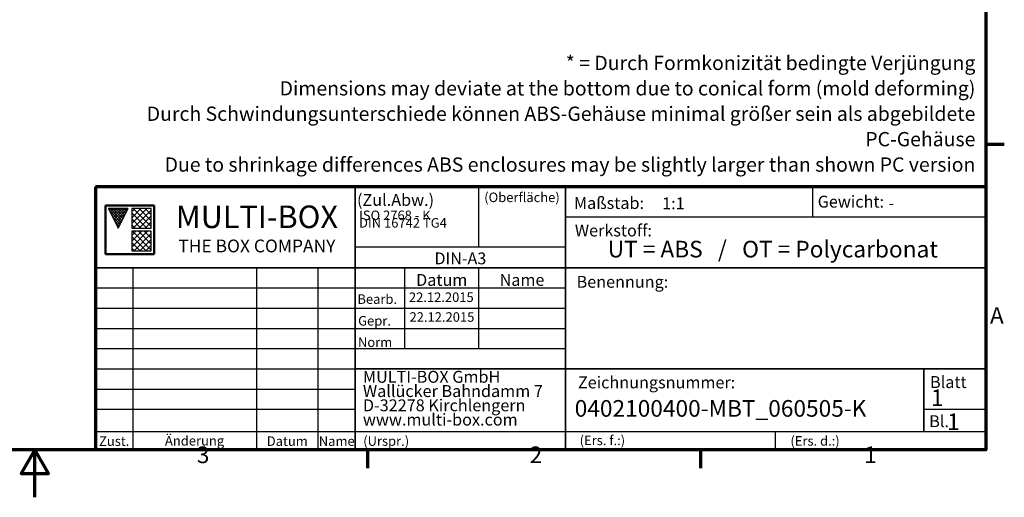
# Model space of a CAD drawing. Units: millimetres. Extents: x 0 to 420, y 0 to 297.
# Drawn here: x 207 to 414, y 0 to 100 of the extents above; entities that cross this region are included whole.
import ezdxf
from ezdxf.enums import TextEntityAlignment as Align

# ---------------------------------------------------------------- set-up
doc = ezdxf.new("R2010")
doc.units = ezdxf.units.MM
doc.layers.get('0').update_dxf_attribs({"lineweight": 25})
for name, color, linetype, lineweight in [('1 Unterteil UT', 7, 'Continuous', 25), ('Bemaßung (ISO)', 7, 'Continuous', 25), ('Rahmen (ISO)', 7, 'Continuous', 70), ('SCHRIFT-05', 7, 'Continuous', 50), ('Symbol (ISO)', 7, 'Continuous', 25), ('Symbole(DIN)', 7, 'Continuous', 25)]:
    doc.layers.add(name, color=color, linetype=linetype, lineweight=lineweight)
for name, color, linetype, lineweight, true_color in [('Schraffur', 179, 'Continuous', 9, 0x1e1e47), ('XKANTEN-025', 5, 'Continuous', 25, 0x0000ff), ('XKANTEN-035', 80, 'Continuous', 35, 0x3fff00), ('XKANTEN-07', 3, 'Continuous', 70, 0x00ff00)]:
    doc.layers.add(name, color=color, linetype=linetype, lineweight=lineweight, true_color=true_color)
doc.styles.add('3_5mm', font='arial.ttf')
doc.styles.add('ACA_NORM', font='romans.shx')
doc.styles.add('Notiztext (DIN)', font='isocpeur.ttf')
doc.styles.add('Textstil15', font='arial.ttf')
doc.styles.add('Textstil17', font='arial.ttf')
doc.styles.add('Textstil18', font='arial.ttf')
doc.styles.add('Textstil19', font='arial.ttf')
doc.styles.add('Textstil20', font='arial.ttf')
doc.styles.add('Textstil22', font='arial.ttf')
pattern_1 = [(45, (0, 0), (-0.6173926, 0.6173926), []), (135, (0, 0), (-0.6173926, -0.6173926), [])]

# ---------------------------------------------------------------- blocks, each defined once
blk = doc.blocks.new('Ränder Standardrahmen')
at = {"layer": 'Rahmen (ISO)'}
for p, q in [((410, 74.25), (413.9, 74.25)), ((280, 10), (280, 6.1)), ((350, 10), (350, 6.1))]:
    blk.add_line(p, q, dxfattribs=at)
at = {"layer": 'Rahmen (ISO)', "flags": 128}
for points in [[(10, 10), (10, 287), (410, 287), (410, 10), (10, 10)], [(210, 0), (210, 10), (207.11, 5), (212.89, 5), (210, 10)]]:
    blk.add_lwpolyline(points, dxfattribs=at)
at = {"layer": 'Rahmen (ISO)', "char_height": 3.5, "attachment_point": 7, "style": 'Notiztext (DIN)'}
for s, insert in [('A', (410.88, 35.38)), ('3', (244.08, 6.1)), ('2', (314.08, 6.1)), ('1', (384.42, 6.1))]:
    blk.add_mtext(s, dxfattribs=dict(at, insert=insert))
blk = doc.blocks.new('Schriftfelder MB Schriftfeld')
at = {"layer": 'Schraffur', "true_color": 0xff0000}
h = blk.add_hatch(dxfattribs=at)
h.set_pattern_fill('ANSI37', color=1, scale=3.248136, style=0)
h.set_pattern_definition([(45, (0, 0), (-0.2870974, 0.2870974), []), (135, (0, 0), (-0.2870974, -0.2870974), [])])
h.paths.add_polyline_path([(146.19, 156.67), (142.1, 156.67), (144.15, 152.58)])
at = {"layer": 'Schraffur'}
h = blk.add_hatch(dxfattribs=at)
h.set_pattern_fill('ANSI37', color=256, scale=6.985, style=0)
h.set_pattern_definition(pattern_1)
h.paths.add_polyline_path([(151.12, 152.58), (151.12, 156.67), (147.03, 156.67), (147.03, 152.58)])
h = blk.add_hatch(dxfattribs=at)
h.set_pattern_fill('ANSI37', color=256, scale=6.985, style=0)
h.set_pattern_definition(pattern_1)
h.paths.add_polyline_path([(147.03, 151.9), (147.03, 147.8), (151.12, 147.8), (151.12, 151.9)])
at = {"color": 7}
for p, q in [((146.19, 156.67), (142.1, 156.67)), ((142.1, 156.67), (144.15, 152.58)), ((144.15, 152.58), (146.19, 156.67)), ((151.12, 156.67), (147.03, 156.67)), ((147.03, 156.67), (147.03, 152.58)), ((151.12, 152.58), (151.12, 156.67)), ((147.03, 152.58), (151.12, 152.58)), ((151.12, 151.9), (147.03, 151.9)), ((147.03, 151.9), (147.03, 147.8)), ((151.12, 147.8), (151.12, 151.9)), ((147.03, 147.8), (151.12, 147.8))]:
    blk.add_line(p, q, dxfattribs=at)
at = {"layer": '1 Unterteil UT'}
for p in [(326.63, 161.23), (139.43, 105.98)]:
    blk.add_line(p, (326.63, 105.98), dxfattribs=at)
at = {"layer": '1 Unterteil UT', "linetype": 'Continuous', "lineweight": 50}
for p, q in [((141.5, 157.35), (141.5, 147.12)), ((151.73, 157.35), (141.5, 157.35)), ((151.73, 147.12), (151.73, 157.35)), ((141.5, 147.12), (151.73, 147.12))]:
    blk.add_line(p, q, dxfattribs=at)
at = {"layer": '1 Unterteil UT', "color": 7, "linetype": 'Continuous'}
for p, q in [((142.1, 156.67), (146.19, 156.67)), ((142.1, 156.67), (144.15, 152.58)), ((146.19, 156.67), (144.15, 152.58))]:
    blk.add_line(p, q, dxfattribs=at)
at = {"layer": '1 Unterteil UT', "linetype": 'Continuous'}
for p, q in [((151.12, 156.67), (147.03, 156.67)), ((147.03, 156.67), (147.03, 152.58)), ((151.12, 152.58), (151.12, 156.67)), ((147.03, 152.58), (151.12, 152.58)), ((147.03, 151.9), (147.03, 147.8)), ((151.12, 151.9), (147.03, 151.9)), ((151.12, 147.8), (151.12, 151.9)), ((147.03, 147.8), (151.12, 147.8))]:
    blk.add_line(p, q, dxfattribs=at)
at = {"layer": 'Bemaßung (ISO)', "color": 7}
for p, q in [((220.03, 148.66), (220.03, 161.23)), ((220.03, 127.23), (220.03, 144.23))]:
    blk.add_line(p, q, dxfattribs=at)
at = {"layer": 'Bemaßung (ISO)'}
blk.add_line((194.03, 148.66), (238.23, 148.66), dxfattribs=at)
at = {"layer": 'XKANTEN-025', "color": 7}
for p, q in [((290.23, 154.85), (290.23, 161.23)), ((326.63, 154.85), (238.23, 154.85)), ((147.23, 144.23), (147.23, 105.98)), ((173.23, 144.23), (173.23, 105.98)), ((186.23, 105.98), (186.23, 144.23)), ((204.43, 127.23), (204.43, 144.23)), ((139.43, 139.98), (238.23, 139.98)), ((139.43, 135.73), (238.23, 135.73)), ((139.43, 131.48), (238.23, 131.48)), ((139.43, 127.23), (238.23, 127.23)), ((139.43, 122.98), (194.03, 122.98)), ((139.43, 118.73), (194.03, 118.73)), ((139.43, 114.48), (194.03, 114.48)), ((313.63, 114.48), (326.63, 114.48)), ((139.43, 109.82), (326.63, 109.82)), ((282.43, 105.98), (282.43, 109.82))]:
    blk.add_line(p, q, dxfattribs=at)
at = {"layer": 'XKANTEN-035', "color": 7}
for p, q in [((194.03, 105.98), (194.03, 161.23)), ((238.23, 105.98), (238.23, 161.23)), ((326.63, 144.23), (139.43, 144.23)), ((194.03, 122.98), (326.63, 122.98)), ((313.63, 109.82), (313.63, 122.98))]:
    blk.add_line(p, q, dxfattribs=at)
at = {"layer": 'XKANTEN-07', "color": 7}
for p, q in [((326.63, 161.23), (139.43, 161.23)), ((139.43, 161.23), (139.43, 105.98))]:
    blk.add_line(p, q, dxfattribs=at)
at = {"layer": 'SCHRIFT-05', "color": 7}
for s, height, style, p in [('MULTI-BOX', 4.73, 'Textstil19', (173.34, 154.95)), ('THE BOX COMPANY', 2.684, 'Textstil18', (173.34, 148.82))]:
    blk.add_text(s, height=height, dxfattribs=dict(at, style=style)).set_placement(p, align=Align.MIDDLE_CENTER)
at = {"layer": 'SCHRIFT-05', "color": 7, "style": 'Textstil20'}
for s, p in [('MULTI-BOX GmbH', (195.64, 120.06)), ('Wallücker Bahndamm 7', (195.64, 117.06)), ('D-32278 Kirchlengern', (195.64, 114.06)), ('www.multi-box.com', (195.64, 111.06))]:
    blk.add_text(s, height=2.5, dxfattribs=at).set_placement(p)
at = {"layer": 'SCHRIFT-05', "color": 7, "attachment_point": 5, "style": 'ACA_NORM'}
for s, insert, char_height, line_spacing_factor in [('\\fArial|b0|i0;\\H2.5000;(Zul.Abw.)', (202.5, 158.5), 2.5, 0.415), ('\\fArial|b0|i0;\\H2.0000;(Oberfläche)', (229.09, 159.04), 2, 0.3984), ('\\fArial|b0|i0;\\H2.5000;Datum', (212.21, 141.68), 2.5, 0.415), ('\\fArial|b0|i0;\\H2.5000;Name', (229.1, 141.68), 2.5, 0.415), ('\\fArial|b0|i0;\\H2.0000;Bearb.', (198.65, 137.64), 2, 0.415), ('\\fArial|b0|i0;\\H2.0000;Gepr.', (198.08, 133.08), 2, 0.415), ('\\fArial|b0|i0;\\H2.0000;Norm', (198.2, 128.58), 2, 0.415), ('\\fArial|b0|i0;\\H2.5000;Blatt', (318.76, 120.2), 2.5, 0.415), ('\\fArial|b0|i0;\\H2.5000;Bl.', (316.81, 111.97), 2.5, 0.415), ('\\fArial|b0|i0;\\H2.0000;Zust.', (143.33, 107.78), 2, 0.445544), ('\\fArial|b0|i0;\\H2.0000;Änderung', (160.23, 107.86), 2, 0.415), ('\\fArial|b0|i0;\\H2.0000;Datum', (179.73, 107.78), 2, 0.415), ('\\fArial|b0|i0;\\H2.0000;Name', (190.13, 107.78), 2, 0.415), ('\\fArial|b0|i0;\\H2.0000;(Urspr.)', (200.53, 107.8), 2, 0.415), ('\\fArial|b0|i0;\\H2.0000;(Ers. f.:)', (246, 107.94), 2, 0.415), ('\\fArial|b0|i0;\\H2.0000;(Ers. d.:)', (290.73, 107.83), 2, 0.415)]:
    blk.add_mtext(s, dxfattribs=dict(at, insert=insert, char_height=char_height, line_spacing_factor=line_spacing_factor))
at = {"layer": 'SCHRIFT-05', "color": 7, "style": 'ACA_NORM'}
for s, insert, char_height, width, attachment_point, line_spacing_factor in [('\\fArial|b0|i0;\\H2.0000;ISO 2768 - K\\PDIN 16742 TG4\\P', (194.82, 156.25), 2, 24.7648, 1, 0.472111), ('\\fArial|b0|i0;\\H2.4873;DIN-A3', (216.13, 146.2), 2.4873, 43.2481, 5, 0.415)]:
    blk.add_mtext(s, dxfattribs=dict(at, insert=insert, char_height=char_height, width=width, attachment_point=attachment_point, line_spacing_factor=line_spacing_factor))
at = {"layer": 'SCHRIFT-05', "color": 7, "style": 'Textstil17'}
blk.add_attdef('<Oberfläche>', text='', height=2.53, dxfattribs=at).set_placement((221.19, 155.9), align=Align.TOP_LEFT)
at = {"layer": 'Symbole(DIN)', "color": 7, "attachment_point": 1, "style": '3_5mm'}
for s, insert, char_height in [('\\fArial|b0|i0;\\H2.5000;Gewicht:', (291.28, 159.38), 2.5), ('\\fArial|b0|i0;\\H2.5000;Maßstab:', (240.02, 159.09), 2.5), ('\\fArial|b0|i0;\\H2.5000;Werkstoff:', (240.21, 153.32), 2.5), ('UT = ABS   /   OT = Polycarbonat', (247.12, 149.9), 3.5), ('\\fArial|b0|i0;\\H2.5000;Benennung:', (240.57, 142.53), 2.5), ('\\fArial|b0|i0;\\H2.5000;Zeichnungsnummer:', (240.86, 121.38), 2.5)]:
    blk.add_mtext(s, dxfattribs=dict(at, insert=insert, char_height=char_height))
at = {"layer": 'Symbole(DIN)', "color": 7}
for tag, p, height, style in [('<Maßstab>_001', (258.58, 156.53), 2.5, 'Textstil20'), ('MASSE\\P3;_001', (306.2, 156.56), 2.5, 'Textstil20'), ('ERSTELLUNGSDATUM_001', (205.31, 137.04), 2, 'Textstil15'), ('<Prüfdatum>_001', (205.44, 132.88), 2, 'Textstil15'), ('BEZEICHNUNG_001', (239.48, 130.02), 5, 'Textstil22'), ('Blattnummer_001', (315.11, 115.17), 3.5, '3_5mm'), ('BAUTEILNUMMER_001', (240.18, 112.91), 3.5, '3_5mm'), ('<Anzahl_Blätter_des_Dokument>_001', (318.5, 110.1), 3.5, '3_5mm')]:
    blk.add_attdef(tag, p, '', height=height, dxfattribs=dict(at, style=style))
at = {"layer": 'Symbole(DIN)', "color": 7, "style": 'Textstil15'}
for tag, p in [('<ursprungszeichnung>', (207.95, 109.19)), ('<ersetzt_fuer>', (253.01, 109.06)), ('<ersetzt_durch>', (298.12, 109.06))]:
    blk.add_attdef(tag, text='', height=2, dxfattribs=at).set_placement(p, align=Align.TOP_LEFT)

msp = doc.modelspace()

# ---------------------------------------------------------------- block references
msp.add_blockref('Ränder Standardrahmen', (0, 0))
ref = msp.add_blockref('Schriftfelder MB Schriftfeld', (83.369, -95.975))
ref.add_attrib('BAUTEILNUMMER_001', '0402100400-MBT_060505-K', (323.548, 16.939), dxfattribs={"layer": 'Symbole(DIN)', "color": 7, "height": 3.5, "style": '3_5mm'})
ref.add_attrib('<Maßstab>_001', '1:1', (341.944, 60.553), dxfattribs={"layer": 'Symbole(DIN)', "color": 7, "height": 2.5, "style": 'Textstil20'})
ref.add_attrib('Blattnummer_001', '1', (398.482, 19.192), dxfattribs={"layer": 'Symbole(DIN)', "color": 7, "height": 3.5, "style": '3_5mm'})
ref.add_attrib('<Anzahl_Blätter_des_Dokument>_001', '1', (401.868, 14.125), dxfattribs={"layer": 'Symbole(DIN)', "color": 7, "height": 3.5, "style": '3_5mm'})
ref.add_attrib('ERSTELLUNGSDATUM_001', '22.12.2015', (288.682, 41.068), dxfattribs={"layer": 'Symbole(DIN)', "color": 7, "height": 2, "style": 'Textstil15'})
ref.add_attrib('<Prüfdatum>_001', '22.12.2015', (288.812, 36.904), dxfattribs={"layer": 'Symbole(DIN)', "color": 7, "height": 2, "style": 'Textstil15'})
ref.add_attrib('MASSE\\P3;_001', '-', (389.564, 60.586), dxfattribs={"layer": 'Symbole(DIN)', "color": 7, "height": 2.5, "style": 'Textstil20'})

# ---------------------------------------------------------------- texts
at = {"layer": 'Symbol (ISO)', "insert": (407.82, 92.827), "char_height": 3, "width": 188.89704, "attachment_point": 3, "line_spacing_factor": 1.068348, "style": 'Notiztext (DIN)'}
msp.add_mtext('{\\fISOCPEUR|b0|i0;\\H3.0000;* = Durch Formkonizität bedingte Verjüngung\\P\\fISOCPEUR|b0|i1;\\H3.0000;Dimensions may deviate at the bottom due to conical form (mold deforming)\\P \\P\\fISOCPEUR|b0|i0;\\H3.0000;Durch Schwindungsunterschiede können ABS-Gehäuse minimal größer sein als abgebildete PC-Gehäuse\\P\\fISOCPEUR|b0|i1;\\H3.0000;Due to shrinkage differences ABS enclosures may be slightly larger than shown PC version}', dxfattribs=at)

doc.saveas('drawing.dxf')
